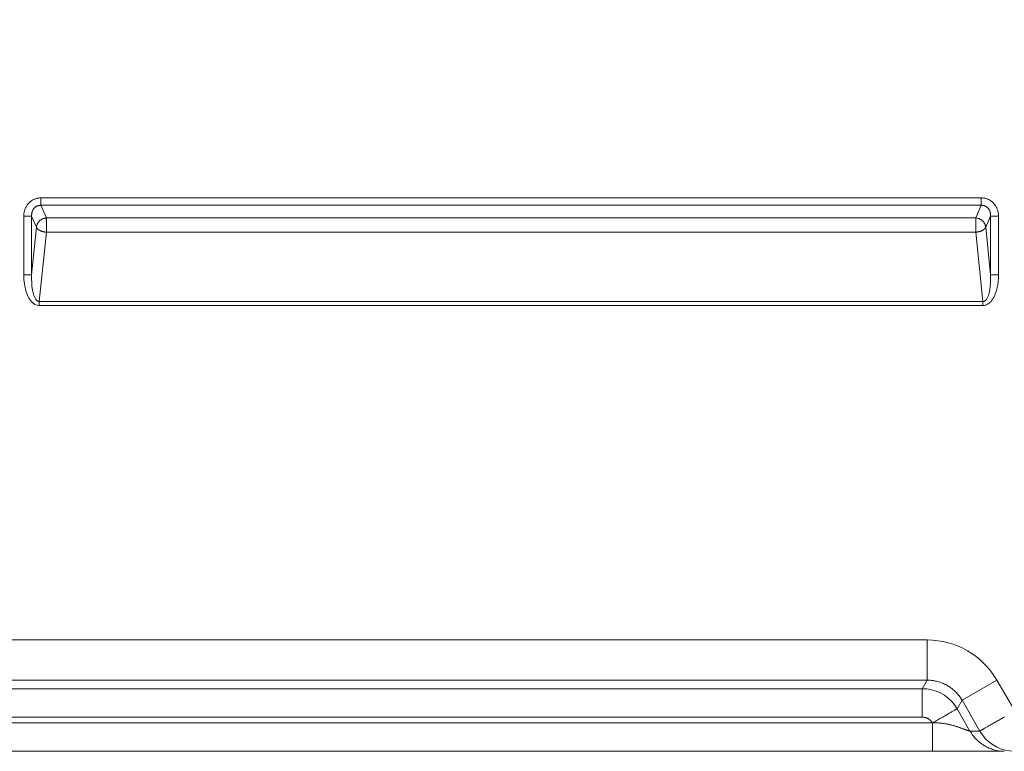
# Model space of a CAD drawing. Units: inches. Extents: x -146 to 149, y 0 to 225.
# Drawn here: x -87 to -75, y 0 to 9 of the extents above; entities that cross this region are included whole.
import ezdxf

# ---------------------------------------------------------------- set-up
doc = ezdxf.new("R2010")
doc.units = ezdxf.units.IN
doc.header["$MEASUREMENT"] = 0
doc.header["$PDMODE"] = 2
doc.header["$PDSIZE"] = 0.03
doc.layers.add('Unnamed [1]', color=7, linetype='Continuous', lineweight=0)
doc.styles.add('CK_TEXT_STYLE_0003', font='times.ttf', dxfattribs={"width": 0.75, "height": 4})
doc.styles.add('CK_TEXT_STYLE_0004', font='txt', dxfattribs={"width": 0.75, "height": 4})
doc.dimstyles.new('KEYCREATOR_DIMSTYLE', dxfattribs={"dimtxt": 4, "dimasz": 4, "dimexe": 1, "dimexo": 1, "dimgap": 1, "dimtad": 0, "dimtih": 1, "dimtoh": 1, "dimdec": 6, "dimzin": 4, "dimdsep": 46, "dimlunit": 5, "dimtxsty": 'CK_TEXT_STYLE_0003', "dimsah": 1, "dimcen": 0, "dimadec": 0, "dimazin": 0, "dimtfac": 1, "dimtdec": 6, "dimtofl": 0, "dimtmove": 0, "dimatfit": 3, "dimfxl": 1, "dimfrac": 2, "dimtolj": 1, "dimtzin": 0, "dimarcsym": 0})

# ---------------------------------------------------------------- blocks, each defined once
blk = doc.blocks.new('*D3')
at = {"layer": 'Defpoints', "color": 0}
for p in [(-107.119, 99.603), (-70.273, 0), (-50.267, 0)]:
    blk.add_point(p, dxfattribs=at)
at = {"layer": 'Unnamed [1]', "color": 18, "lineweight": -2, "true_color": 0x000000}
for p, q in [((-106.119, 99.603), (-49.267, 99.603)), ((-50.267, 95.603), (-50.267, 54.669)), ((-50.267, 4), (-50.267, 42.181)), ((-69.273, 0), (-49.267, 0))]:
    blk.add_line(p, q, dxfattribs=at)
at = {"layer": 'Unnamed [1]', "color": 18, "true_color": 0x000000}
for points in [[(-49.6, 95.603), (-50.933, 95.603), (-50.267, 99.603)], [(-50.933, 4), (-49.6, 4), (-50.267, 0)]]:
    blk.add_solid(points, dxfattribs=at)
at = {"layer": 'Unnamed [1]', "color": 18, "lineweight": 0, "true_color": 0x000000, "insert": (-50.267, 48.425), "char_height": 4, "attachment_point": 5, "line_spacing_factor": 0.96, "style": 'CK_TEXT_STYLE_0004'}
blk.add_mtext('\\A1;101"\\P{OAH}', dxfattribs=at)

msp = doc.modelspace()

# ---------------------------------------------------------------- linework, layer by layer
at = {"layer": 'Unnamed [1]', "color": 18, "linetype": 'Continuous', "lineweight": 0, "true_color": 0x000000}
for p, q in [((-86.8440892, 6.9107386), (-75.1043082, 6.9107395)), ((-86.8440892, 6.9107386), (-86.8440892, 6.8180202)), ((-75.1043082, 6.9107395), (-75.1043082, 6.8180211)), ((-86.8440892, 6.8180202), (-75.1043082, 6.8180211)), ((-86.8440892, 6.8180202), (-86.7755238, 6.6609131)), ((-75.1043082, 6.8180211), (-75.1728737, 6.6609138)), ((-87.0581088, 6.6834178), (-86.9596281, 6.6834178)), ((-87.0581088, 5.9495659), (-87.0581088, 6.6834178)), ((-86.9596281, 6.6834178), (-86.8990507, 6.5446141)), ((-86.9596281, 5.9495659), (-86.9596281, 6.6834178)), ((-75.1728737, 6.6609138), (-86.7755238, 6.6609131)), ((-74.9887693, 6.6834187), (-75.0493467, 6.5446148)), ((-74.8902885, 6.6834187), (-74.9887693, 6.6834187)), ((-74.9887693, 6.6834187), (-74.9887693, 5.9495656)), ((-74.8902885, 6.6834187), (-74.8902885, 5.9495656)), ((-86.8990507, 6.5446141), (-86.9596281, 5.9495659)), ((-75.0493467, 6.5446148), (-74.9887693, 5.9495656)), ((-86.7755238, 6.4818978), (-86.863623, 5.6165037)), ((-75.1728737, 6.4818985), (-86.7755238, 6.4818978)), ((-75.1728737, 6.4818985), (-75.0847744, 5.6165033)), ((-87.0581088, 5.9495659), (-86.9596281, 5.9495659)), ((-74.9887693, 5.9495656), (-74.8902885, 5.9495656)), ((-86.863623, 5.6165037), (-86.863623, 5.5665037)), ((-75.0847744, 5.6165033), (-86.863623, 5.6165037)), ((-75.0847744, 5.5665033), (-86.863623, 5.5665037)), ((-75.0847744, 5.5665033), (-75.0847744, 5.6165033)), ((-75.7796004, 1.3900541), (-138.5616294, 1.3899052)), ((-75.7795673, 0.8884699), (-138.5616312, 0.8884708)), ((-75.7795673, 0.8884699), (-75.8409567, 0.7821428)), ((-75.345148, 0.6376754), (-74.9107634, 0.8884674)), ((-74.6875686, 0.5049568), (-74.9107634, 0.8884674)), ((-138.5002624, 0.7821427), (-75.8409567, 0.7821428)), ((-75.8409334, 0.4274121), (-75.8409567, 0.7821428)), ((-75.345148, 0.6376754), (-75.4065428, 0.5313596)), ((-75.1229073, 0.2527433), (-75.345148, 0.6376754)), ((-75.2456807, 0.2527383), (-75.4065428, 0.5313596)), ((-138.5002386, 0.4274134), (-75.8409334, 0.4274121)), ((-75.7149989, 0.3561184), (-138.6261992, 0.3561184)), ((-75.7149989, 0.3561184), (-75.7137159, 0.3561184)), ((-75.7099189, 0.3558302), (-75.7137159, 0.3561184)), ((-75.2451883, 0.2527433), (-75.2456807, 0.2527383)), ((-75.1229073, 0.2527433), (-75.2451883, 0.2527433))]:
    msp.add_line(p, q, dxfattribs=at)
at = {"layer": 'Unnamed [1]', "color": 18, "linetype": 'Continuous', "lineweight": 0}
for points in [[(-86.8440892, 6.9107386), (-86.8527654, 6.9105516), (-86.8614207, 6.9099942), (-86.870042, 6.9090719), (-86.8786159, 6.9077899), (-86.8871294, 6.9061536), (-86.895569, 6.9041683), (-86.9039216, 6.9018395), (-86.912174, 6.8991725), (-86.9203129, 6.8961727), (-86.9283251, 6.8928453), (-86.9361972, 6.8891959), (-86.9439162, 6.8852296), (-86.9514688, 6.880952), (-86.9588417, 6.8763683), (-86.9660216, 6.871484), (-86.9729955, 6.8663043), (-86.9797499, 6.8608347), (-86.9862717, 6.8550805), (-86.9925476, 6.8490471), (-86.9985644, 6.8427397), (-87.0043054, 6.8361827), (-87.0097619, 6.8294047), (-87.0149329, 6.8224178), (-87.0198172, 6.8152341), (-87.0244138, 6.8078658), (-87.0287217, 6.8003248), (-87.0327396, 6.7926235), (-87.0364667, 6.7847738), (-87.0399018, 6.7767879), (-87.0430438, 6.768678), (-87.0458917, 6.760456), (-87.0484443, 6.7521342), (-87.0507007, 6.7437246), (-87.0526597, 6.7352393), (-87.0543202, 6.7266906), (-87.0556813, 6.7180904), (-87.0567417, 6.7094509), (-87.0575005, 6.7007842), (-87.0579566, 6.6921025), (-87.0581088, 6.6834178)], [(-74.8902885, 6.6834187), (-74.8904418, 6.6921025), (-74.8909006, 6.7007814), (-74.8916638, 6.7094434), (-74.89273, 6.7180769), (-74.8940979, 6.7266701), (-74.8957662, 6.7352111), (-74.8977335, 6.7436882), (-74.8999986, 6.7520896), (-74.9025601, 6.7604036), (-74.9054167, 6.7686182), (-74.9085671, 6.7767218), (-74.9120101, 6.7847026), (-74.9157442, 6.7925488), (-74.9197682, 6.8002486), (-74.9240807, 6.8077902), (-74.9286805, 6.8151618), (-74.9335662, 6.8223517), (-74.9387366, 6.8293481), (-74.9441902, 6.8361391), (-74.9499259, 6.8427131), (-74.955936, 6.8490377), (-74.9622052, 6.8550854), (-74.9687202, 6.8608509), (-74.975468, 6.8663292), (-74.9824352, 6.8715151), (-74.9896086, 6.8764035), (-74.9969752, 6.8809893), (-75.0045217, 6.8852674), (-75.0122348, 6.8892327), (-75.0201015, 6.89288), (-75.0281085, 6.8962042), (-75.0362425, 6.8992003), (-75.0444906, 6.901863), (-75.0528393, 6.9041873), (-75.0612756, 6.906168), (-75.0697862, 6.9078001), (-75.078358, 6.9090784), (-75.0869777, 6.9099978), (-75.0956321, 6.9105532), (-75.1043082, 6.9107395)], [(-86.8440892, 6.8180202), (-86.8491245, 6.8181226), (-86.854162, 6.8179648), (-86.8591909, 6.8175522), (-86.8641999, 6.8168901), (-86.8691782, 6.8159839), (-86.8741146, 6.8148391), (-86.878998, 6.813461), (-86.8838175, 6.8118549), (-86.888562, 6.8100264), (-86.8932204, 6.8079808), (-86.8977817, 6.8057234), (-86.9022349, 6.8032598), (-86.9065688, 6.8005951), (-86.9107725, 6.797735), (-86.9148349, 6.7946846), (-86.918745, 6.7914495), (-86.9224916, 6.7880351), (-86.9260638, 6.7844466), (-86.9294505, 6.7806895), (-86.9326407, 6.7767692), (-86.9356334, 6.7727161), (-86.9384372, 6.7685611), (-86.9410545, 6.7643104), (-86.9434882, 6.7599701), (-86.9457408, 6.7555466), (-86.9478152, 6.7510459), (-86.9497138, 6.7464744), (-86.9514394, 6.7418382), (-86.9529948, 6.7371435), (-86.9543825, 6.7323966), (-86.9556052, 6.7276035), (-86.9566656, 6.7227707), (-86.9575665, 6.7179042), (-86.9583104, 6.7130102), (-86.9589, 6.708095), (-86.9593381, 6.7031648), (-86.9596273, 6.6982257), (-86.9597702, 6.6932841), (-86.9597696, 6.688346), (-86.9596281, 6.6834178)], [(-74.9887693, 6.6834187), (-74.9886346, 6.6883543), (-74.988653, 6.6933133), (-74.9888255, 6.6982877), (-74.9891529, 6.7032692), (-74.9896361, 6.70825), (-74.9902761, 6.7132219), (-74.9910735, 6.7181768), (-74.9920295, 6.7231068), (-74.9931448, 6.7280037), (-74.9944203, 6.7328594), (-74.9958568, 6.737666), (-74.9974554, 6.7424153), (-74.9992167, 6.7470994), (-75.0011419, 6.75171), (-75.0032316, 6.7562392), (-75.0054868, 6.7606789), (-75.0079084, 6.765021), (-75.0104972, 6.7692575), (-75.0132541, 6.7733803), (-75.01618, 6.7773813), (-75.0192759, 6.7812526), (-75.0225425, 6.7849859), (-75.0259807, 6.7885733), (-75.0295914, 6.7920067), (-75.0333756, 6.7952781), (-75.0373385, 6.7983592), (-75.0414751, 6.8012259), (-75.0457706, 6.803876), (-75.0502101, 6.8063076), (-75.0547788, 6.8085184), (-75.0594618, 6.8105063), (-75.0642444, 6.8122693), (-75.0691117, 6.8138052), (-75.0740488, 6.8151119), (-75.079041, 6.8161874), (-75.0840733, 6.8170294), (-75.0891311, 6.8176359), (-75.0941993, 6.8180047), (-75.0992633, 6.8181339), (-75.1043082, 6.8180211)], [(-86.7755238, 6.6609131), (-86.7812811, 6.6603098), (-86.7870364, 6.6594642), (-86.7927765, 6.6583793), (-86.7984883, 6.6570584), (-86.8041585, 6.6555048), (-86.809774, 6.6537217), (-86.8153214, 6.6517124), (-86.8207876, 6.64948), (-86.8261595, 6.647028), (-86.8314237, 6.6443594), (-86.8365671, 6.6414776), (-86.8415764, 6.6383857), (-86.8464385, 6.6350871), (-86.8511401, 6.631585), (-86.8556681, 6.6278825), (-86.8600091, 6.623983), (-86.8641515, 6.6198915), (-86.868089, 6.61562), (-86.871817, 6.6111821), (-86.8753306, 6.6065917), (-86.8786252, 6.6018626), (-86.8816959, 6.5970083), (-86.8845381, 6.5920428), (-86.887147, 6.5869798), (-86.8895179, 6.5818329), (-86.891646, 6.5766161), (-86.8935266, 6.5713429), (-86.8951549, 6.5660272), (-86.8965262, 6.5606827), (-86.8976358, 6.5553232), (-86.8984789, 6.5499624), (-86.8990507, 6.5446141)], [(-86.7755238, 6.6609131), (-86.775699, 6.6591653), (-86.7758433, 6.6572678), (-86.7759593, 6.6552243), (-86.7760494, 6.6530388), (-86.7761158, 6.6507151), (-86.7761611, 6.6482571), (-86.7761877, 6.6456686), (-86.7761978, 6.6429537), (-86.776194, 6.640116), (-86.7761786, 6.6371595), (-86.7761541, 6.6340882), (-86.7761228, 6.6309057), (-86.7760871, 6.6276161), (-86.7760495, 6.6242232), (-86.7760123, 6.6207309), (-86.7759779, 6.617143), (-86.7759487, 6.6134634), (-86.7759272, 6.609696), (-86.7759157, 6.6058447), (-86.7759167, 6.6019134), (-86.7759325, 6.5979058), (-86.7759655, 6.593826), (-86.7760181, 6.5896777), (-86.7760928, 6.5854649), (-86.7761501, 6.5811998), (-86.7761551, 6.5768951), (-86.7761165, 6.5725554), (-86.7760432, 6.5681852), (-86.775944, 6.563789), (-86.7758278, 6.5593715), (-86.7757033, 6.5549371), (-86.7755795, 6.5504905), (-86.7754651, 6.5460361), (-86.775369, 6.5415785), (-86.7753, 6.5371223), (-86.7752669, 6.532672), (-86.7752755, 6.5282325), (-86.7753191, 6.5238098), (-86.7753879, 6.5194102), (-86.7754721, 6.51504), (-86.7755619, 6.5107056), (-86.7756475, 6.5064133), (-86.775719, 6.5021694), (-86.7757668, 6.4979803), (-86.7757809, 6.4938523), (-86.7757517, 6.4897916), (-86.7756693, 6.4858047), (-86.7755238, 6.4818978)], [(-75.1728737, 6.6609138), (-75.1727012, 6.659166), (-75.1725591, 6.6572683), (-75.1724451, 6.6552247), (-75.1723567, 6.6530391), (-75.1722916, 6.6507152), (-75.1722475, 6.6482571), (-75.1722221, 6.6456685), (-75.1722129, 6.6429534), (-75.1722176, 6.6401156), (-75.1722339, 6.637159), (-75.1722593, 6.6340874), (-75.1722917, 6.6309049), (-75.1723285, 6.6276152), (-75.1723675, 6.6242222), (-75.1724064, 6.6207298), (-75.1724426, 6.6171419), (-75.172474, 6.6134623), (-75.1724981, 6.609695), (-75.1725126, 6.6058438), (-75.1725152, 6.6019126), (-75.1725034, 6.5979053), (-75.172475, 6.5938257), (-75.1724276, 6.5896778), (-75.1723588, 6.5854653), (-75.1723064, 6.5812007), (-75.1723039, 6.5768967), (-75.1723429, 6.5725576), (-75.1724149, 6.5681882), (-75.1725111, 6.5637929), (-75.1726231, 6.5593762), (-75.1727424, 6.5549426), (-75.1728604, 6.5504966), (-75.1729685, 6.5460428), (-75.1730582, 6.5415857), (-75.173121, 6.5371297), (-75.1731483, 6.5326795), (-75.1731345, 6.5282397), (-75.1730865, 6.5238166), (-75.1730141, 6.5194163), (-75.1729269, 6.5150455), (-75.1728348, 6.5107103), (-75.1727475, 6.5064171), (-75.1726749, 6.5021724), (-75.1726267, 6.4979826), (-75.1726127, 6.4938539), (-75.1726427, 6.4897927), (-75.1727264, 6.4858054), (-75.1728737, 6.4818985)], [(-75.0493467, 6.5446148), (-75.0499181, 6.5499641), (-75.0507603, 6.5553261), (-75.0518687, 6.560687), (-75.0532386, 6.566033), (-75.0548653, 6.5713503), (-75.0567442, 6.5766252), (-75.0588704, 6.5818438), (-75.0612395, 6.5869923), (-75.0638466, 6.5920569), (-75.066687, 6.5970239), (-75.0697562, 6.6018794), (-75.0730494, 6.6066096), (-75.0765619, 6.6112008), (-75.0802891, 6.6156392), (-75.0842262, 6.6199108), (-75.0883685, 6.6240021), (-75.0927101, 6.6279009), (-75.0972389, 6.6316022), (-75.1019417, 6.635103), (-75.1068053, 6.6384), (-75.1118164, 6.64149), (-75.1169617, 6.6443699), (-75.1222279, 6.6470366), (-75.1276017, 6.6494867), (-75.1330698, 6.6517172), (-75.1386191, 6.6537249), (-75.1442361, 6.6555066), (-75.1499077, 6.6570591), (-75.1556205, 6.6583792), (-75.1613613, 6.6594638), (-75.1671168, 6.6603097), (-75.1728737, 6.6609138)], [(-86.8990507, 6.5446141), (-86.8982782, 6.5426311), (-86.8973489, 6.5406182), (-86.8962656, 6.5385789), (-86.895031, 6.5365171), (-86.8936477, 6.5344364), (-86.8921187, 6.5323406), (-86.8904465, 6.5302334), (-86.888634, 6.5281185), (-86.8866838, 6.5259997), (-86.8845986, 6.5238806), (-86.8823813, 6.521765), (-86.8800345, 6.5196566), (-86.877561, 6.5175592), (-86.8749634, 6.5154764), (-86.8722446, 6.513412), (-86.8694072, 6.5113696), (-86.866454, 6.5093531), (-86.8633878, 6.5073662), (-86.8602111, 6.5054125), (-86.8569268, 6.5034958), (-86.8535337, 6.5016557), (-86.8500326, 6.499926), (-86.8464298, 6.4983017), (-86.8427312, 6.4967777), (-86.8389431, 6.4953488), (-86.8350715, 6.4940101), (-86.8311225, 6.4927565), (-86.8271022, 6.4915829), (-86.8230168, 6.4904843), (-86.8188724, 6.4894555), (-86.814675, 6.4884916), (-86.8104308, 6.4875875), (-86.8061458, 6.486738), (-86.8018263, 6.4859382), (-86.7974782, 6.4851829), (-86.7931077, 6.4844671), (-86.7887209, 6.4837858), (-86.7843239, 6.4831338), (-86.7799229, 6.4825062), (-86.7755238, 6.4818978)], [(-75.0493467, 6.5446148), (-75.0501188, 6.5426267), (-75.0510477, 6.5406089), (-75.0521305, 6.5385649), (-75.0533647, 6.5364988), (-75.0547475, 6.5344141), (-75.0562761, 6.5323147), (-75.0579479, 6.5302044), (-75.0597602, 6.5280869), (-75.0617101, 6.5259661), (-75.0637951, 6.5238458), (-75.0660123, 6.5217296), (-75.0683591, 6.5196214), (-75.0708327, 6.517525), (-75.0734304, 6.5154441), (-75.0761495, 6.5133826), (-75.0789873, 6.5113442), (-75.0819411, 6.5093327), (-75.0850081, 6.5073519), (-75.0881856, 6.5054056), (-75.0914709, 6.5034975), (-75.0948651, 6.5016659), (-75.0983671, 6.4999432), (-75.1019706, 6.4983243), (-75.1056697, 6.4968044), (-75.1094583, 6.4953785), (-75.1133301, 6.4940416), (-75.1172793, 6.4927888), (-75.1212995, 6.4916152), (-75.1253849, 6.4905157), (-75.1295291, 6.4894854), (-75.1337263, 6.4885193), (-75.1379702, 6.4876126), (-75.1422548, 6.4867602), (-75.146574, 6.4859572), (-75.1509216, 6.4851986), (-75.1552916, 6.4844794), (-75.159678, 6.4837948), (-75.1640745, 6.4831398), (-75.1684751, 6.4825093), (-75.1728737, 6.4818985)], [(-74.8902885, 5.9495656), (-74.8903385, 5.9398435), (-74.8904908, 5.9301097), (-74.8907486, 5.9203675), (-74.8911155, 5.9106199), (-74.8915946, 5.9008701), (-74.8921894, 5.8911211), (-74.8929032, 5.881376), (-74.8937394, 5.871638), (-74.8947014, 5.8619101), (-74.8957924, 5.8521954), (-74.8970159, 5.842497), (-74.8983751, 5.8328181), (-74.8998735, 5.8231617), (-74.9015144, 5.8135309), (-74.9033012, 5.8039288), (-74.9052372, 5.7943586), (-74.9073257, 5.7848232), (-74.9095702, 5.7753259), (-74.911974, 5.7658697), (-74.9145403, 5.7564576), (-74.9172727, 5.7470929), (-74.9201744, 5.7377786), (-74.9232488, 5.7285178), (-74.9264993, 5.7193136), (-74.9299313, 5.7101712), (-74.9335595, 5.7011035), (-74.9374003, 5.6921258), (-74.9414706, 5.6832533), (-74.9457869, 5.6745009), (-74.9503659, 5.665884), (-74.9552242, 5.6574175), (-74.9603786, 5.6491167), (-74.9658457, 5.6409967), (-74.9716421, 5.6330726), (-74.9777846, 5.6253596), (-74.9842897, 5.6178728), (-74.9911478, 5.6106703), (-74.9983287, 5.6038333), (-75.0058182, 5.5974116), (-75.0136022, 5.5914549), (-75.0216665, 5.5860128), (-75.0299969, 5.581135), (-75.0385793, 5.5768713), (-75.0473994, 5.5732714), (-75.0564432, 5.5703849), (-75.0656964, 5.5682616), (-75.0751448, 5.5669512), (-75.0847744, 5.5665033)], [(-75.7795673, 0.8884699), (-75.7795679, 0.8910637), (-75.7795686, 0.8947633), (-75.7795694, 0.8995461), (-75.7795702, 0.9053892), (-75.779571, 0.9122699), (-75.7795718, 0.9201655), (-75.7795725, 0.929053), (-75.7795731, 0.9389099), (-75.7795734, 0.9497132), (-75.7795736, 0.9614402), (-75.7795735, 0.9740682), (-75.779573, 0.9875744), (-75.7795722, 1.001936), (-75.779571, 1.0171302), (-75.7795694, 1.0331343), (-75.7795672, 1.0499254), (-75.7795645, 1.0674767), (-75.7795615, 1.0857447), (-75.7795584, 1.1046816), (-75.7795553, 1.1242399), (-75.7795526, 1.1443718), (-75.7795503, 1.1650298), (-75.7795487, 1.1861661), (-75.779548, 1.207733), (-75.7795485, 1.229683), (-75.7795503, 1.2519684), (-75.7795536, 1.2745415), (-75.7795586, 1.2973546), (-75.7795656, 1.32036), (-75.7795748, 1.3435102), (-75.7795863, 1.3667575), (-75.7796004, 1.3900541)], [(-75.7795673, 0.8884699), (-75.7664614, 0.8884013), (-75.7533474, 0.8879624), (-75.7402364, 0.8871575), (-75.7271394, 0.8859912), (-75.7140673, 0.8844678), (-75.7010312, 0.8825916), (-75.6880421, 0.8803672), (-75.6751111, 0.8777989), (-75.6622491, 0.8748912), (-75.6494671, 0.8716483), (-75.6367761, 0.8680748), (-75.6241872, 0.864175), (-75.6117114, 0.8599533), (-75.5993597, 0.8554141), (-75.5871431, 0.8505619), (-75.5750726, 0.845401), (-75.5631591, 0.8399359), (-75.5514139, 0.8341709), (-75.5398477, 0.8281104), (-75.5284717, 0.8217589), (-75.5172698, 0.8151011), (-75.5062247, 0.8081245), (-75.4953462, 0.8008376), (-75.4846437, 0.7932488), (-75.4741268, 0.7853666), (-75.463805, 0.7771995), (-75.453688, 0.7687559), (-75.4437853, 0.7600442), (-75.4341065, 0.751073), (-75.424661, 0.7418506), (-75.4154585, 0.7323856), (-75.4065086, 0.7226863), (-75.3978208, 0.7127613), (-75.3894046, 0.702619), (-75.3812697, 0.6922679), (-75.3734255, 0.6817163), (-75.3658817, 0.6709729), (-75.3586478, 0.6600459), (-75.3517334, 0.6489439), (-75.345148, 0.6376754)], [(-75.4065428, 0.5313596), (-75.408109, 0.5304425), (-75.4103395, 0.5291394), (-75.4132211, 0.5274584), (-75.4167406, 0.5254076), (-75.4208847, 0.5229949), (-75.4256402, 0.5202284), (-75.4309939, 0.5171161), (-75.4369325, 0.513666), (-75.4434427, 0.5098861), (-75.4505113, 0.5057845), (-75.4581251, 0.5013692), (-75.4662708, 0.4966482), (-75.4749351, 0.4916296), (-75.4841049, 0.4863213), (-75.4937669, 0.4807314), (-75.5039078, 0.474868), (-75.5145118, 0.4687402), (-75.5255528, 0.4623629), (-75.537002, 0.4557521), (-75.5488307, 0.4489236), (-75.5610101, 0.4418935), (-75.5735116, 0.4346778), (-75.5863065, 0.4272925), (-75.5993659, 0.4197536), (-75.6126612, 0.412077), (-75.6261636, 0.4042788), (-75.6398444, 0.3963749), (-75.6536749, 0.3883813), (-75.6676263, 0.3803141), (-75.6816699, 0.3721891), (-75.6957771, 0.3640225), (-75.7099189, 0.3558302)], [(-75.7149989, 0.3561184), (-75.7183682, 0.3614298), (-75.7219739, 0.3665798), (-75.725806, 0.3715627), (-75.7298545, 0.3763727), (-75.7341094, 0.3810041), (-75.7385609, 0.3854511), (-75.743199, 0.389708), (-75.7480136, 0.3937689), (-75.7529948, 0.3976282), (-75.7581327, 0.4012802), (-75.7634173, 0.404719), (-75.7688386, 0.4079389), (-75.7743867, 0.4109342), (-75.7800516, 0.4136991), (-75.7858234, 0.4162279), (-75.791692, 0.4185147), (-75.7976476, 0.420554), (-75.8036801, 0.4223399), (-75.8097796, 0.4238666), (-75.8159361, 0.4251285), (-75.8221397, 0.4261197), (-75.8283805, 0.4268346), (-75.8346483, 0.4272673), (-75.8409334, 0.4274121)], [(-74.8156996, 0.4300428), (-74.8285313, 0.4226318), (-74.8413002, 0.4152647), (-74.8539897, 0.4079487), (-74.8665834, 0.4006913), (-74.8790645, 0.3934997), (-74.8914166, 0.3863813), (-74.9036232, 0.3793433), (-74.9156676, 0.3723931), (-74.9275089, 0.3655565), (-74.9391092, 0.3588591), (-74.9504565, 0.3523077), (-74.9615389, 0.3459093), (-74.9723442, 0.3396709), (-74.9828606, 0.3335992), (-74.9930761, 0.3277013), (-75.0029787, 0.3219841), (-75.0125563, 0.3164544), (-75.0217971, 0.3111192), (-75.030689, 0.3059855), (-75.0392201, 0.3010601), (-75.0473783, 0.2963499), (-75.0551517, 0.291862), (-75.0625283, 0.2876031), (-75.0694961, 0.2835802), (-75.0760432, 0.2798003), (-75.0821575, 0.2762702), (-75.0878302, 0.272995), (-75.0930653, 0.2699725), (-75.0978699, 0.2671986), (-75.102251, 0.2646692), (-75.1062157, 0.2623801), (-75.1097712, 0.2603274), (-75.1129246, 0.2585068), (-75.1156829, 0.2569143), (-75.1180532, 0.2555458), (-75.1200426, 0.2543972), (-75.1216583, 0.2534644), (-75.1229073, 0.2527433)], [(-75.709919, 0.3558302), (-75.709965, 0.3556694), (-75.7100316, 0.3555104), (-75.7101175, 0.3553546), (-75.7102214, 0.3552032), (-75.7103422, 0.3550577), (-75.7104787, 0.3549192), (-75.7106296, 0.3547892), (-75.7107937, 0.354669), (-75.71097, 0.3545598), (-75.711157, 0.354463), (-75.7113537, 0.35438), (-75.7115589, 0.354312), (-75.7117712, 0.3542603), (-75.7119896, 0.3542264), (-75.7122128, 0.3542114), (-75.7124397, 0.3542167), (-75.7126688, 0.3542432), (-75.7128982, 0.3542897), (-75.713126, 0.3543546), (-75.71335, 0.3544361), (-75.7135682, 0.3545327), (-75.7137786, 0.3546427), (-75.713979, 0.3547645), (-75.7141675, 0.3548964), (-75.714342, 0.3550368), (-75.7145005, 0.355184), (-75.7146408, 0.3553363), (-75.7147609, 0.3554923), (-75.7148589, 0.3556501), (-75.7149325, 0.3558081), (-75.7149799, 0.3559648), (-75.7149989, 0.3561184)], [(-75.7137091, 0.0000353), (-75.7137058, 0.0027051), (-75.7137035, 0.0062314), (-75.7137023, 0.0105814), (-75.7137019, 0.0157225), (-75.7137023, 0.021622), (-75.7137034, 0.0282473), (-75.7137051, 0.0355658), (-75.7137072, 0.0435447), (-75.7137098, 0.0521514), (-75.7137127, 0.0613533), (-75.7137157, 0.0711177), (-75.7137189, 0.081412), (-75.7137221, 0.0922034), (-75.7137251, 0.1034594), (-75.713728, 0.1151472), (-75.7137306, 0.1272343), (-75.7137328, 0.1396898), (-75.7137346, 0.1524907), (-75.713736, 0.1656159), (-75.713737, 0.1790441), (-75.7137375, 0.1927542), (-75.7137377, 0.2067251), (-75.7137375, 0.2209356), (-75.7137368, 0.2353644), (-75.7137357, 0.2499905), (-75.7137342, 0.2647927), (-75.7137323, 0.2797498), (-75.7137299, 0.2948407), (-75.7137271, 0.3100441), (-75.7137238, 0.325339), (-75.7137201, 0.3407041), (-75.7137159, 0.3561184)], [(-75.2456807, 0.2527383), (-75.2469044, 0.2527681), (-75.2485309, 0.2529656), (-75.2505471, 0.2533277), (-75.25294, 0.2538513), (-75.2556964, 0.2545332), (-75.2588034, 0.2553702), (-75.2622478, 0.2563592), (-75.2660165, 0.2574971), (-75.2700966, 0.2587807), (-75.2744748, 0.2602068), (-75.2791381, 0.2617723), (-75.2840734, 0.263474), (-75.2892677, 0.2653089), (-75.2947079, 0.2672736), (-75.3003809, 0.2693652), (-75.3062736, 0.2715804), (-75.3123507, 0.2738792), (-75.3185826, 0.2762211), (-75.3249648, 0.2786019), (-75.3314927, 0.2810176), (-75.3381616, 0.2834641), (-75.3449671, 0.2859372), (-75.3519046, 0.288433), (-75.3589694, 0.2909473), (-75.366157, 0.2934759), (-75.3734629, 0.296015), (-75.3808825, 0.2985602), (-75.3884112, 0.3011076), (-75.3960444, 0.3036531), (-75.4037775, 0.3061925), (-75.4116061, 0.3087218), (-75.4195255, 0.3112369), (-75.4275316, 0.3137335), (-75.4356229, 0.3162062), (-75.443798, 0.3186495), (-75.4520557, 0.3210577), (-75.4603949, 0.3234253), (-75.4688144, 0.3257468), (-75.477313, 0.3280166), (-75.4858894, 0.330229), (-75.4945426, 0.3323786), (-75.5032712, 0.3344597), (-75.5120742, 0.3364667), (-75.5209502, 0.3383942), (-75.5298982, 0.3402365), (-75.5389169, 0.341988), (-75.5480051, 0.3436432), (-75.5571616, 0.3451965), (-75.5663848, 0.3466425), (-75.575671, 0.3479762), (-75.5850161, 0.3491928), (-75.5944158, 0.3502875), (-75.6038662, 0.3512555), (-75.6133629, 0.352092), (-75.622902, 0.3527922), (-75.6324792, 0.3533513), (-75.6420903, 0.3537717), (-75.6517307, 0.3540842), (-75.6613955, 0.354327), (-75.6710799, 0.3545383), (-75.6807793, 0.3547562), (-75.6904888, 0.3550187), (-75.7002036, 0.355364), (-75.7099189, 0.3558302)], [(-74.8217616, 0.0000006), (-74.8378246, 0.0004328), (-74.8538592, 0.001433), (-74.8698495, 0.0029929), (-74.8857795, 0.0051042), (-74.9016331, 0.0077587), (-74.9173945, 0.0109481), (-74.9330476, 0.0146641), (-74.9485764, 0.0188985), (-74.9639649, 0.0236431), (-74.9791973, 0.0288894), (-74.9942574, 0.0346294), (-75.0091293, 0.0408547), (-75.023797, 0.047557), (-75.0382446, 0.0547281), (-75.0524561, 0.0623598), (-75.0664154, 0.0704438), (-75.0801073, 0.0789713), (-75.0935191, 0.0879319), (-75.1066389, 0.0973147), (-75.1194548, 0.1071088), (-75.1319548, 0.1173032), (-75.1441269, 0.127887), (-75.1559592, 0.1388494), (-75.1674398, 0.1501794), (-75.1785567, 0.1618661), (-75.189298, 0.1738985), (-75.1996517, 0.1862658), (-75.2096059, 0.1989571), (-75.2191486, 0.2119614), (-75.2282678, 0.2252678), (-75.2369517, 0.2388654), (-75.2451883, 0.2527433)], [(-74.8415886, 0.0000352), (-74.8408199, 0.0000349), (-74.8399626, 0.0000343), (-74.839028, 0.0000333), (-74.8380278, 0.000032), (-74.8369735, 0.0000305), (-74.8358765, 0.0000288), (-74.8347485, 0.0000269), (-74.8336009, 0.0000249), (-74.8324453, 0.0000228), (-74.8312931, 0.0000206), (-74.830156, 0.0000184), (-74.8290454, 0.0000162), (-74.8279728, 0.0000141), (-74.8269499, 0.0000121), (-74.825988, 0.0000103), (-74.8250987, 0.0000086), (-74.8242936, 0.0000072), (-74.8235842, 0.000006), (-74.822982, 0.0000051), (-74.8224984, 0.0000045), (-74.8221451, 0.0000043), (-74.8219336, 0.0000045), (-74.8218753, 0.0000052), (-74.8219819, 0.0000063)], [(-74.817262, -0.0000176), (-74.8174495, -0.0000178), (-74.817637, -0.0000178), (-74.8178245, -0.0000178), (-74.818012, -0.0000177), (-74.8181995, -0.0000176), (-74.8183869, -0.0000173), (-74.8185744, -0.000017), (-74.8187619, -0.0000166), (-74.8189494, -0.0000161), (-74.8191369, -0.0000155), (-74.8193244, -0.0000149), (-74.8195119, -0.0000142), (-74.8196994, -0.0000134), (-74.8198868, -0.0000125), (-74.8200743, -0.0000116), (-74.8202618, -0.0000105), (-74.8204493, -0.0000094), (-74.8206367, -0.0000082), (-74.8208242, -0.000007), (-74.8210117, -0.0000056), (-74.8211992, -0.0000042), (-74.8213866, -0.0000027), (-74.8215741, -0.0000011), (-74.8217616, 0.0000006)]]:
    msp.add_lwpolyline(points, dxfattribs=at)
at = {"layer": 'Unnamed [1]', "color": 18, "linetype": 'Continuous', "lineweight": 0, "true_color": 0x000000, "extrusion": (0, 0, -1)}
msp.add_lwpolyline([(86.863623, 5.5665037), (86.8925497, 5.5703551), (86.9203824, 5.5815993), (86.9466678, 5.6000531), (86.9709777, 5.625416), (86.9929162, 5.6572747), (87.0121259, 5.6951104), (87.0282939, 5.7383068), (87.0411568, 5.7861602), (87.0505052, 5.8378912), (87.0561867, 5.8926571), (87.0581088, 5.9495659)], dxfattribs=at)
at = {"layer": 'Unnamed [1]', "color": 18, "linetype": 'Continuous', "lineweight": 0, "true_color": 0x000000}
for points in [[(-86.9596281, 5.9495659), (-86.9604713, 5.8992653), (-86.9591305, 5.8509297), (-86.9556279, 5.8053632), (-86.9500218, 5.763324), (-86.9424055, 5.7255115), (-86.9329058, 5.6925548), (-86.9216806, 5.6650022), (-86.9089167, 5.6433121), (-86.8948265, 5.6278454), (-86.8796444, 5.6188594), (-86.863623, 5.6165037)], [(-75.0847744, 5.6165033), (-75.068753, 5.618859), (-75.0535709, 5.627845), (-75.0394807, 5.6433117), (-75.0267168, 5.6650018), (-75.0154916, 5.6925544), (-75.0059919, 5.7255111), (-74.9983756, 5.7633237), (-74.9927695, 5.8053629), (-74.9892669, 5.8509294), (-74.9879261, 5.8992651), (-74.9887693, 5.9495656)], [(-75.4065428, 0.5313596), (-75.4387708, 0.579899), (-75.4763784, 0.6244167), (-75.5188642, 0.6643193), (-75.5656617, 0.6990746), (-75.616147, 0.7282193), (-75.6696468, 0.7513647), (-75.7254478, 0.7682023), (-75.7828061, 0.7785074), (-75.8409567, 0.7821428)], [(-75.1229073, 0.2527433), (-75.0912515, 0.204233), (-75.0542684, 0.1596926), (-75.0124463, 0.11971), (-74.9663373, 0.0848132), (-74.9165501, 0.0554629), (-74.8637423, 0.0320465), (-74.8086108, 0.0148734), (-74.7518838, 0.0041701), (-74.69431, 0.000078)]]:
    msp.add_lwpolyline(points, dxfattribs=at)
at = {"layer": 'Unnamed [1]', "color": 18, "linetype": 'Continuous', "lineweight": 0}
for points in [[(-75.7137091, 0.0000353, 0), (-78.3351158, 0.0000353, 0), (-80.9565225, 0.0000353, 0), (-83.5779293, 0.0000353, 0), (-86.1993365, 0.0000353, 0), (-88.820744, 0.0000353, 0), (-91.4421521, 0.0000353, 0), (-94.0635609, 0.0000353, 0), (-96.6849704, 0.0000353, 0), (-99.3063808, 0.0000353, 0), (-101.9277923, 0.0000353, 0)], [(-74.8420099, 0.0000353, 0), (-74.8477109, 0.0000353, 0), (-74.8547156, 0.0000353, 0), (-74.8629321, 0.0000353, 0), (-74.8722683, 0.0000353, 0), (-74.8826323, 0.0000353, 0), (-74.893932, 0.0000353, 0), (-74.9060754, 0.0000353, 0), (-74.9189706, 0.0000353, 0), (-74.9325256, 0.0000353, 0), (-74.9467013, 0.0000353, 0), (-74.9614998, 0.0000353, 0), (-74.9768909, 0.0000353, 0), (-74.9928441, 0.0000353, 0), (-75.0093291, 0.0000353, 0), (-75.0263157, 0.0000353, 0), (-75.0437735, 0.0000353, 0), (-75.0616722, 0.0000353, 0), (-75.0799815, 0.0000353, 0), (-75.0986709, 0.0000353, 0), (-75.1177103, 0.0000353, 0), (-75.1370692, 0.0000353, 0), (-75.1567174, 0.0000353, 0), (-75.1766245, 0.0000353, 0), (-75.1967602, 0.0000353, 0), (-75.2170973, 0.0000353, 0), (-75.2376215, 0.0000353, 0), (-75.2583215, 0.0000353, 0), (-75.2791859, 0.0000353, 0), (-75.3002037, 0.0000353, 0), (-75.3213635, 0.0000353, 0), (-75.3426541, 0.0000353, 0), (-75.3640643, 0.0000353, 0), (-75.3855827, 0.0000353, 0), (-75.4071983, 0.0000353, 0), (-75.4288996, 0.0000353, 0), (-75.4506755, 0.0000353, 0), (-75.4725147, 0.0000353, 0), (-75.494406, 0.0000353, 0), (-75.5163381, 0.0000353, 0), (-75.5382999, 0.0000353, 0), (-75.5602799, 0.0000353, 0), (-75.5822671, 0.0000353, 0), (-75.6042501, 0.0000353, 0), (-75.6262176, 0.0000353, 0), (-75.6481586, 0.0000353, 0), (-75.6700617, 0.0000353, 0), (-75.6919156, 0.0000353, 0), (-75.7137091, 0.0000353, 0)]]:
    msp.add_polyline3d(points, dxfattribs=at)
at = {"layer": 'Unnamed [1]', "color": 18, "linetype": 'Continuous', "lineweight": 0, "true_color": 0x000000}
msp.add_arc((-75.7799035, 0.386246), 1.0038082, 30.02091753, 89.98270106, dxfattribs=at)

# ---------------------------------------------------------------- dimensions: what is measured, and where the dimension line sits
at = {"layer": 'Unnamed [1]', "color": 18, "lineweight": 0, "true_color": 0x000000}
dim = msp.add_linear_dim(base=(-50.2667389, 0), p1=(-107.1189218, 99.6032385), p2=(-70.272816, 0), angle=90, text='101"\\P{OAH}', dimstyle='KEYCREATOR_DIMSTYLE', override={"dimtxsty": 'CK_TEXT_STYLE_0004'}, dxfattribs=at)
dim.commit()
dim.dimension.update_dxf_attribs({"geometry": '*D3', "text_midpoint": (-50.2667389, 48.4249578), "dimtype": 160, "text_rotation": 360})

doc.saveas('drawing.dxf')
